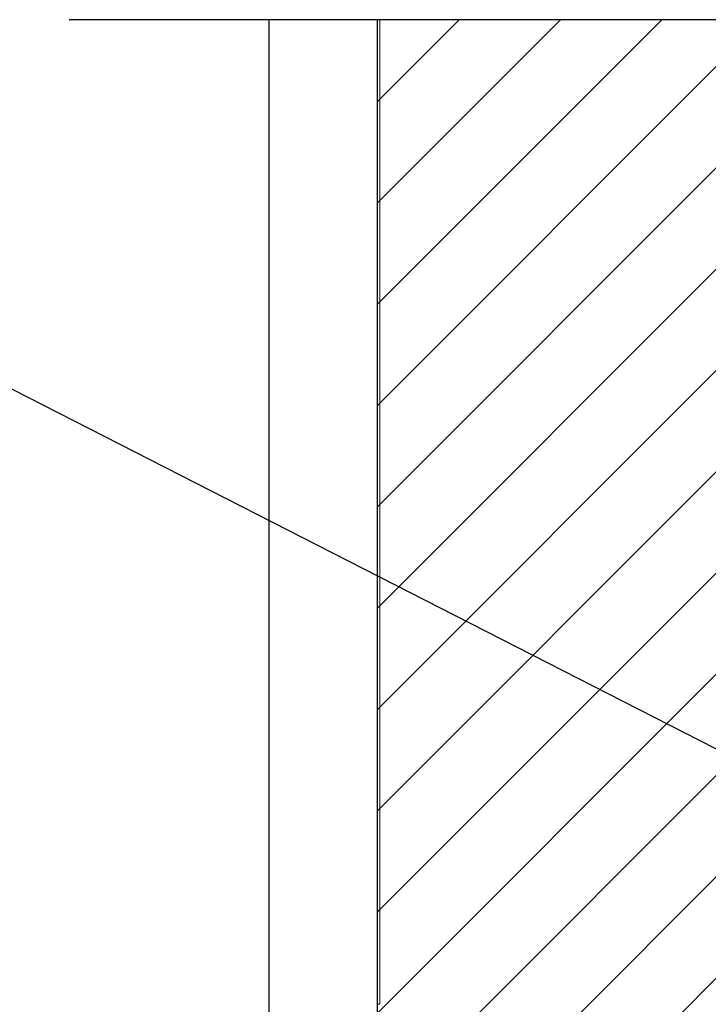
# Model space of a CAD drawing. Units: inches. Extents: x -22 to 88, y -8 to 105.
# Drawn here: x 33 to 38, y 71 to 78 of the extents above; entities that cross this region are included whole.
import ezdxf

# ---------------------------------------------------------------- set-up
doc = ezdxf.new("R2010")
doc.units = ezdxf.units.IN
doc.header["$MEASUREMENT"] = 0
doc.layers.add('FORM', color=7, linetype='Continuous')
doc.layers.add('Notes', color=7, linetype='Continuous')
doc.layers.add('Visible Edges(ANSI)', color=7, linetype='Continuous', lineweight=18)
doc.styles.add('Fox Blocks', font='arial.ttf', dxfattribs={"height": 0.09375})
doc.dimstyles.new('Fox Blocks', dxfattribs={"dimscale": 4, "dimtxt": 0.09375, "dimasz": 0.0625, "dimexe": 0.09375, "dimexo": 0.125, "dimgap": 0.03125, "dimtad": 1, "dimdec": 4, "dimzin": 3, "dimdsep": 46, "dimlunit": 4, "dimtxsty": 'Fox Blocks', "dimblk1": 'ARCHTICK', "dimblk2": 'ARCHTICK', "dimsah": 1, "dimcen": 0.125, "dimclrd": 256, "dimclre": 256, "dimclrt": 7, "dimazin": 0, "dimtfac": 1, "dimtdec": 4, "dimtix": 1, "dimtmove": 1, "dimatfit": 3, "dimfxl": 1, "dimtolj": 1, "dimtzin": 3, "dimarcsym": 0})

# ---------------------------------------------------------------- blocks, each defined once
blk = doc.blocks.new('_ARCHTICK')
at = {"color": 0, "linetype": 'ByBlock', "const_width": 0.15}
blk.add_lwpolyline([(-0.5, -0.5), (0.5, 0.5)], dxfattribs=at)
blk = doc.blocks.new('6in-cutk')
h = blk.add_hatch()
h.set_pattern_fill('ANSI31', color=256, scale=4.51117)
h.paths.add_polyline_path([(35.4876, 78.3985), (38.2376, 78.3985), (38.2376, 70.152), (37.7072, 70.152), (37.7072, 69.8083), (36.9572, 69.8083), (36.9572, 70.4958), (36.926, 70.527), (36.2385, 70.527), (36.2072, 70.4958), (36.2072, 70.152), (35.4876, 70.152)])
blk.add_line((35.4876, 70.152), (35.4876, 78.3985))
at = {"layer": 'FORM'}
for p, q in [((39.5677, 78.3985), (33.061, 78.3985)), ((34.6327, 78.3985), (34.6327, 70.1463)), ((35.6966, 78.3966), (35.6966, 78.3985)), ((35.6966, 78.3966), (35.6966, 78.3985)), ((37.8219, 78.3985), (37.8219, 78.3966)), ((37.8219, 78.3985), (37.8219, 78.3966))]:
    blk.add_line(p, q, dxfattribs=at)
at = {"layer": 'Visible Edges(ANSI)'}
for p, q in [((35.4876, 78.3985), (35.4876, 70.6469)), ((35.5076, 70.6469), (35.5076, 78.3985)), ((35.4876, 70.6469), (35.5076, 70.6469)), ((35.4876, 70.6469), (35.5076, 70.6469))]:
    blk.add_line(p, q, dxfattribs=at)
at = {"layer": 'Notes'}
blk.add_leader([(41.7976, 70.797), (31.5748, 76.0178)], dimstyle='Fox Blocks', override={"dimscale": 0, "dimasz": 0.125, "dimgap": 0.03125, "dimtad": 0}, dxfattribs=at)

msp = doc.modelspace()

# ---------------------------------------------------------------- linework, layer by layer
at = {"layer": 'Visible Edges(ANSI)'}
msp.add_line((35.4876, 70.6469), (35.4876, 62.6469), dxfattribs=at)

# ---------------------------------------------------------------- block references
at = {"layer": 'Notes'}
msp.add_blockref('6in-cutk', (0, 0), dxfattribs=at)

# ---------------------------------------------------------------- leaders
msp.add_leader([(35.3827, 63.0415), (20.3078, 70.9348)], dimstyle='Fox Blocks', override={"dimscale": 0, "dimasz": 0.125, "dimgap": 0.03125, "dimtad": 0}, dxfattribs=at)

doc.saveas('drawing.dxf')
